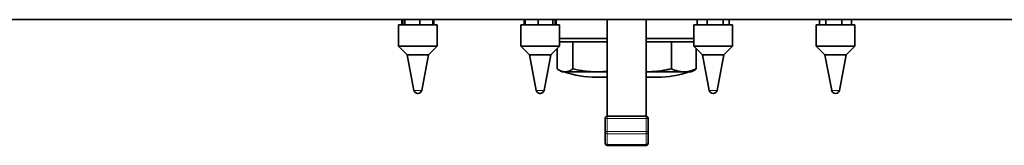
# Model space of a CAD drawing. Units: millimetres. Extents: x 157 to 7540, y 255 to 4816.
# Drawn here: x 3139 to 3597, y 468 to 526 of the extents above; entities that cross this region are included whole.
import ezdxf

# ---------------------------------------------------------------- set-up
doc = ezdxf.new("R2010")
doc.units = ezdxf.units.MM

msp = doc.modelspace()

# ---------------------------------------------------------------- linework, layer by layer
at = {"color": 7, "linetype": 'Continuous', "lineweight": 35}
for p, q in [((2822.71, 526.07), (4281.21, 526.07)), ((3316.76, 523.67), (3316.76, 526.07)), ((3317.27, 523.67), (3317.27, 526.07)), ((3318.25, 523.67), (3318.25, 526.07)), ((3325.18, 523.67), (3325.18, 526.07)), ((3331.14, 523.67), (3331.14, 526.07)), ((3331.64, 523.67), (3331.64, 526.07)), ((3373.59, 523.67), (3373.59, 526.07)), ((3374.09, 523.67), (3374.09, 526.07)), ((3380.05, 523.67), (3380.05, 526.07)), ((3386.98, 523.67), (3386.98, 526.07)), ((3387.96, 523.67), (3387.96, 526.07)), ((3388.47, 523.67), (3388.47, 526.07)), ((3412.21, 526.07), (3412.21, 481.07)), ((3430.21, 481.07), (3430.21, 526.07)), ((3453.95, 523.67), (3453.95, 526.07)), ((3458.52, 523.67), (3458.52, 526.07)), ((3465.96, 523.67), (3465.96, 526.07)), ((3468.83, 523.67), (3468.83, 526.07)), ((3510.78, 523.67), (3510.78, 526.07)), ((3513.65, 523.67), (3513.65, 526.07)), ((3521.09, 523.67), (3521.09, 526.07)), ((3525.66, 523.67), (3525.66, 526.07)), ((3315.2, 523.67), (3315.2, 513.67)), ((3315.2, 523.67), (3322.63, 523.67)), ((3322.63, 523.67), (3333.2, 523.67)), ((3333.2, 513.67), (3333.2, 523.67)), ((3372.03, 523.67), (3372.03, 513.67)), ((3372.03, 523.67), (3386.18, 523.67)), ((3386.18, 523.67), (3390.03, 523.67)), ((3390.03, 513.67), (3390.03, 523.67)), ((3452.39, 523.67), (3452.39, 513.67)), ((3452.39, 523.67), (3470.25, 523.67)), ((3470.25, 523.67), (3470.39, 523.67)), ((3470.39, 513.67), (3470.39, 523.67)), ((3509.22, 523.67), (3509.22, 513.67)), ((3509.22, 523.67), (3527.22, 523.67)), ((3527.22, 513.67), (3527.22, 523.67)), ((3390.03, 517.25), (3412.21, 517.25)), ((3430.21, 517.25), (3452.39, 517.25)), ((3315.2, 513.67), (3319.2, 509.67)), ((3315.2, 513.67), (3322.63, 513.67)), ((3322.63, 513.67), (3333.2, 513.67)), ((3329.2, 509.67), (3333.2, 513.67)), ((3372.03, 513.67), (3376.03, 509.67)), ((3372.03, 513.67), (3386.18, 513.67)), ((3386.03, 509.67), (3390.03, 513.67)), ((3386.18, 513.67), (3390.03, 513.67)), ((3388.87, 503.17), (3388.87, 512.51)), ((3412.21, 515.75), (3390.03, 515.75)), ((3396.26, 503.17), (3396.26, 515.75)), ((3452.39, 515.75), (3430.21, 515.75)), ((3442, 503.17), (3442, 515.75)), ((3452.39, 513.67), (3456.39, 509.67)), ((3452.39, 513.67), (3470.25, 513.67)), ((3453.55, 503.17), (3453.55, 512.51)), ((3466.39, 509.67), (3470.39, 513.67)), ((3470.25, 513.67), (3470.39, 513.67)), ((3509.22, 513.67), (3513.22, 509.67)), ((3509.22, 513.67), (3527.22, 513.67)), ((3523.22, 509.67), (3527.22, 513.67)), ((3319.2, 509.67), (3322.4, 493.09)), ((3319.2, 509.67), (3323.33, 509.67)), ((3323.33, 509.67), (3329.2, 509.67)), ((3326, 493.09), (3329.2, 509.67)), ((3376.03, 509.67), (3379.23, 493.09)), ((3376.03, 509.67), (3383.89, 509.67)), ((3382.83, 493.09), (3386.03, 509.67)), ((3383.89, 509.67), (3386.03, 509.67)), ((3456.39, 509.67), (3459.59, 493.09)), ((3456.39, 509.67), (3466.31, 509.67)), ((3463.19, 493.09), (3466.39, 509.67)), ((3466.31, 509.67), (3466.39, 509.67)), ((3513.22, 509.67), (3516.42, 493.09)), ((3513.22, 509.67), (3523.22, 509.67)), ((3520.02, 493.09), (3523.22, 509.67)), ((3389.79, 502.57), (3391.21, 501.75)), ((3391.21, 501.75), (3392.57, 501.75)), ((3392.57, 501.75), (3407.27, 501.75)), ((3412.21, 499.25), (3407, 499.25)), ((3407.27, 501.75), (3412.21, 501.75)), ((3430.13, 501.75), (3447.77, 501.75)), ((3435.42, 499.25), (3430.21, 499.25)), ((3447.77, 501.75), (3451.21, 501.75)), ((3451.21, 501.75), (3452.63, 502.57)), ((3324.28, 491.67), (3324.12, 491.67)), ((3381.11, 491.67), (3380.94, 491.67)), ((3461.47, 491.67), (3461.31, 491.67)), ((3518.15, 491.67), (3518.13, 491.67)), ((3518.3, 491.67), (3518.15, 491.67)), ((3412.21, 481.07), (3430.21, 481.07)), ((3411.21, 473.92), (3411.21, 480.07)), ((3431.21, 480.07), (3431.21, 473.92)), ((3411.21, 468.92), (3411.21, 473.92)), ((3431.21, 473.92), (3431.21, 468.92)), ((3411.21, 468.5), (3411.21, 468.92)), ((3412.21, 467.5), (3430.21, 467.5)), ((3431.21, 468.92), (3431.21, 468.5))]:
    msp.add_line(p, q, dxfattribs=at)
at = {"color": 8, "linetype": 'Continuous', "lineweight": 18}
for p, q in [((3322.4, 493.09), (3326, 493.09)), ((3379.23, 493.09), (3382.83, 493.09)), ((3459.59, 493.09), (3463.19, 493.09)), ((3516.42, 493.09), (3516.74, 493.09)), ((3516.74, 493.09), (3520.02, 493.09)), ((3412.21, 481.07), (3412.21, 480.07)), ((3430.21, 481.07), (3430.21, 480.07)), ((3412.21, 480.07), (3411.21, 480.07)), ((3430.21, 480.07), (3412.21, 480.07)), ((3412.21, 480.07), (3412.21, 473.92)), ((3430.21, 473.92), (3430.21, 480.07)), ((3431.21, 480.07), (3430.21, 480.07)), ((3412.21, 473.92), (3411.21, 473.92)), ((3412.21, 473.92), (3430.21, 473.92)), ((3412.21, 473.92), (3412.21, 472.93)), ((3430.21, 472.93), (3412.21, 472.93)), ((3412.21, 472.93), (3412.21, 467.93)), ((3430.21, 473.92), (3430.21, 472.93)), ((3431.21, 473.92), (3430.21, 473.92)), ((3430.21, 467.93), (3430.21, 472.93)), ((3412.21, 467.93), (3430.21, 467.93)), ((3412.21, 467.93), (3412.21, 467.5)), ((3430.21, 467.5), (3430.21, 467.93))]:
    msp.add_line(p, q, dxfattribs=at)
at = {"color": 7, "linetype": 'Continuous', "lineweight": 35}
for centre, radius, start, end in [((3407, 544.25), 45, 250.8119, 270), ((3411.96, 499), 0.25, 360, 90), ((3430.46, 499), 0.25, 90, 180), ((3435.42, 544.25), 45, 270, 289.1881), ((3324.12, 493.42), 1.75, 190.9187, 270), ((3324.28, 493.42), 1.75, 270, 349.0813), ((3380.94, 493.42), 1.75, 190.9187, 270), ((3381.11, 493.42), 1.75, 270, 349.0813), ((3461.31, 493.42), 1.75, 190.9187, 270), ((3461.47, 493.42), 1.75, 270, 349.0813), ((3518.13, 493.42), 1.75, 190.9187, 270), ((3518.3, 493.42), 1.75, 270, 349.0813), ((3412.21, 480.07), 1, 90, 180), ((3430.21, 480.07), 1, 0, 90), ((3412.21, 468.5), 1, 180, 270), ((3430.21, 468.5), 1, 270, 360)]:
    msp.add_arc(centre, radius, start, end, dxfattribs=at)
at = {"color": 8, "linetype": 'Continuous', "lineweight": 18}
for centre, start, end in [((3412.2, 473.93), 180.3571, 270.3527), ((3430.22, 473.93), 269.6473, 359.6429), ((3412.2, 468.93), 180.3571, 270.3527), ((3430.22, 468.93), 269.6473, 359.6429)]:
    msp.add_arc(centre, 0.994, start, end, dxfattribs=at)
at = {"color": 7, "linetype": 'Continuous', "lineweight": 35}
for points, knots in [([(3388.87, 503.17), (3389.02, 503.07), (3389.69, 502.58), (3390.92, 501.92), (3392.02, 501.81), (3392.57, 501.75)], [0, 0, 0, 0, 0.119109, 0.557514, 1, 1, 1, 1]), ([(3392.57, 501.75), (3392.68, 501.75), (3392.92, 501.76), (3393.27, 501.8), (3393.73, 501.88), (3394.2, 502.02), (3394.66, 502.21), (3395.01, 502.38), (3395.47, 502.63), (3395.89, 502.9), (3396.19, 503.12), (3396.26, 503.17)], [0, 0, 0, 0, 0.0936543, 0.1873084, 0.2809625, 0.4694544, 0.5638325, 0.6582103, 0.7529966, 0.9382259, 1, 1, 1, 1]), ([(3396.26, 503.17), (3397.16, 502.96), (3398.96, 502.54), (3401.7, 502.1), (3404.47, 501.8), (3406.33, 501.77), (3407.27, 501.75)], [0, 0, 0, 0, 0.2482706, 0.4971353, 0.7481354, 1, 1, 1, 1]), ([(3430.13, 501.75), (3430.51, 501.75), (3431.25, 501.76), (3432.37, 501.8), (3433.87, 501.88), (3435.37, 502.02), (3436.86, 502.21), (3437.98, 502.38), (3439.45, 502.63), (3440.79, 502.9), (3441.76, 503.12), (3442, 503.17)], [0, 0, 0, 0, 0.093654, 0.187308, 0.280963, 0.469454, 0.563833, 0.65821, 0.752997, 0.938226, 1, 1, 1, 1]), ([(3442, 503.17), (3442.47, 502.96), (3443.41, 502.54), (3444.85, 502.1), (3446.31, 501.8), (3447.28, 501.77), (3447.77, 501.75)], [0, 0, 0, 0, 0.248271, 0.497135, 0.748135, 1, 1, 1, 1]), ([(3447.77, 501.75), (3448.17, 501.76), (3448.97, 501.78), (3450.33, 502.01), (3451.86, 502.43), (3452.99, 502.93), (3453.55, 503.17)], [0, 0, 0, 0, 0.204943, 0.410376, 0.70463, 1, 1, 1, 1]), ([(3453.55, 503.17), (3453.4, 503.07), (3453.1, 502.84), (3452.79, 502.69), (3452.62, 502.62)], [0, 0, 0, 0, 0.471686, 1, 1, 1, 1]), ([(3407.27, 501.75), (3408.02, 501.76), (3409.54, 501.79), (3411.19, 501.9), (3412.08, 502.04), (3412.21, 502.06)], [0, 0, 0, 0, 0.459065, 0.919226, 1, 1, 1, 1])]:
    msp.add_open_spline(points, degree=3, knots=knots, dxfattribs=at)

doc.saveas('drawing.dxf')
